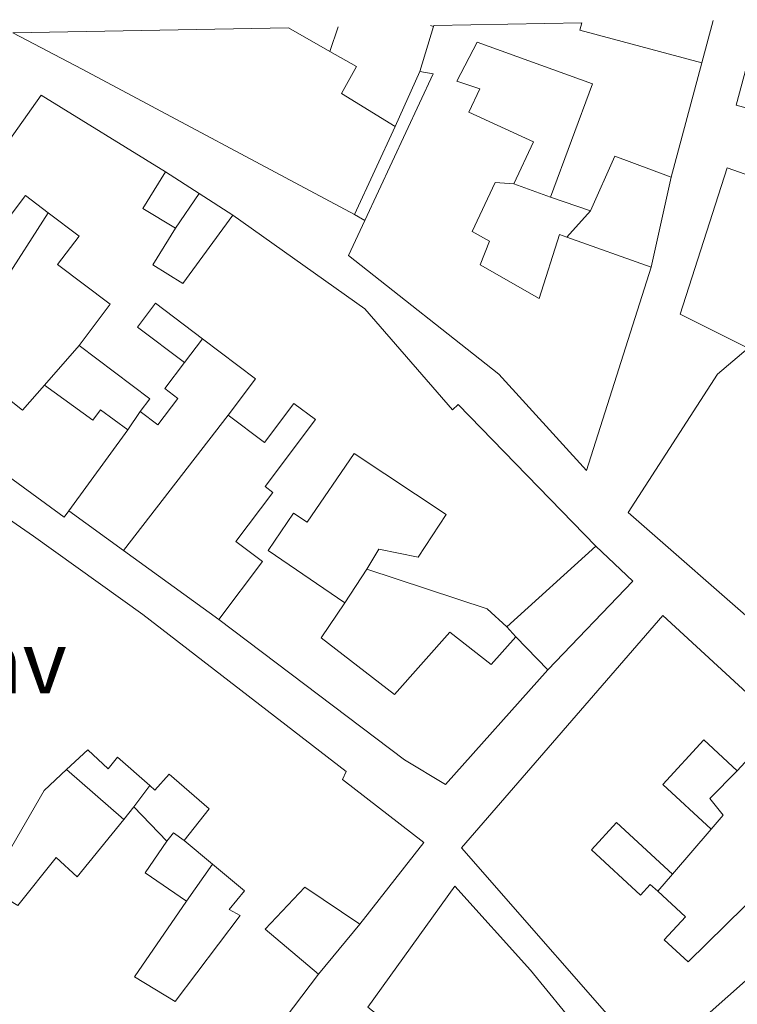
# Model space of a CAD drawing. Units: metres. Extents: x 622461 to 625952, y 4650845 to 4653221.
# Drawn here: x 625186 to 625266, y 4653096 to 4653206 of the extents above; entities that cross this region are included whole.
import ezdxf
from ezdxf.enums import TextEntityAlignment as Align

# ---------------------------------------------------------------- set-up
doc = ezdxf.new("R2010")
doc.units = ezdxf.units.M
doc.header["$MEASUREMENT"] = 0
for name, color, linetype, lineweight in [('Edificio', 1, 'Continuous', 13), ('Línea  de muro-pared o tapia', 1, 'Continuous', 13), ('Línea de bordillo', 7, 'Continuous', 13), ('Patio', 1, 'Continuous', 13), ('Pavimento', 7, 'Continuous', 0)]:
    doc.layers.add(name, color=color, linetype=linetype, lineweight=lineweight)
doc.styles.add('Style-Arial', font='arial.ttf')

msp = doc.modelspace()

# ---------------------------------------------------------------- linework, layer by layer
at = {"layer": 'Edificio', "color": 51, "linetype": 'Continuous', "lineweight": 13, "extrusion": (0.01347981099416221, -0.01200777367868971, 0.999837040755564), "elevation": -47181.21558510655, "flags": 128}
msp.add_lwpolyline([(625216.5626589728, 4652962.678235065), (625205.8112092831, 4652965.598445601), (625208.4098945585, 4652975.179136329)], dxfattribs=at)
at = {"layer": 'Edificio', "color": 51, "linetype": 'Continuous', "lineweight": 13, "extrusion": (0.1239483649264056, -0.07037068461794227, 0.9897902654494399), "elevation": -249693.8061281234, "flags": 128}
msp.add_lwpolyline([(4355205.946816437, 1735813.675579269), (4355205.946816437, 1735808.273264949)], dxfattribs=at)
at = {"layer": 'Edificio', "color": 51, "linetype": 'Continuous', "lineweight": 13, "extrusion": (0.003859856967646804, 0.01262546763311113, 0.9999128457376847), "elevation": 61424.71957740506, "flags": 128}
msp.add_lwpolyline([(625224.9880240919, 4652795.772453306), (625226.5382827551, 4652800.84285744)], dxfattribs=at)
at = {"layer": 'Edificio', "color": 51, "linetype": 'Continuous', "lineweight": 13, "elevation": 262.5399999999936, "flags": 128}
msp.add_lwpolyline([(625232.2100000001, 4653205.51), (625232.25, 4653205.619999999)], dxfattribs=at)
at = {"layer": 'Edificio', "color": 51, "linetype": 'Continuous', "lineweight": 13, "extrusion": (0.02398795061210313, 0.08961166291333349, 0.9956878668013077), "elevation": 432241.188051935, "flags": 128}
msp.add_lwpolyline([(599258.6391631746, -4636520.051820314), (599258.6370564587, -4636519.18944246), (599244.4443470627, -4636519.18944246)], dxfattribs=at)
at = {"layer": 'Edificio', "color": 51, "linetype": 'Continuous', "lineweight": 13, "extrusion": (-0.4650157693697866, -0.8698288131252675, 0.1647973607025121), "elevation": -4338168.841542636, "flags": 128}
msp.add_lwpolyline([(-1642422.955959846, 725097.9971941594), (-1642457.645372075, 725097.895807951), (-1642466.421194198, 725097.500401738)], dxfattribs=at)
at = {"layer": 'Edificio', "color": 51, "linetype": 'Continuous', "lineweight": 13, "extrusion": (-0.02988614913746584, -0.1117255458813182, 0.993289595479211), "elevation": -538307.473964791, "flags": 128}
msp.add_lwpolyline([(-598411.3784389253, 4625512.450358988), (-598411.3784389251, 4625499.048280791)], dxfattribs=at)
at = {"layer": 'Edificio', "color": 51, "linetype": 'Continuous', "lineweight": 13, "extrusion": (-0.3030719365020008, 0.1432131808695355, 0.9421450982360184), "elevation": 477157.1860735458, "flags": 128}
msp.add_lwpolyline([(-4474242.060098677, -1340337.07855676), (-4474260.214376139, -1340337.168054143), (-4474259.809088396, -1340338.749174582)], dxfattribs=at)
at = {"layer": 'Edificio', "color": 51, "linetype": 'Continuous', "lineweight": 13, "extrusion": (0.01195050008809812, 0.02583609209002981, 0.9995947588363797), "elevation": 127957.0042309434, "flags": 128}
msp.add_lwpolyline([(1386019.532957312, -4483938.412855161), (1386019.532957312, -4483927.522703648)], dxfattribs=at)
at = {"layer": 'Edificio', "color": 51, "linetype": 'Continuous', "lineweight": 13, "extrusion": (0.02411082752678987, 0.0641266967834995, 0.9976504572021258), "elevation": 313729.3988710551, "flags": 128}
msp.add_lwpolyline([(1052355.261345381, -4564782.013220428), (1052362.023985398, -4564782.013220429), (1052362.421980856, -4564775.298832922)], dxfattribs=at)
at = {"layer": 'Edificio', "color": 51, "linetype": 'Continuous', "lineweight": 13, "extrusion": (-0.04716994904971458, -0.1390943163020923, 0.9891550773660827), "elevation": -676462.5651738973, "flags": 128}
msp.add_lwpolyline([(-902323.3186614853, 4557549.606101824), (-902324.3914686319, 4557544.840140764), (-902320.2281136622, 4557543.886948552)], dxfattribs=at)
at = {"layer": 'Edificio', "color": 51, "linetype": 'Continuous', "lineweight": 13, "extrusion": (0.06159438080895954, -0.02075908176647179, 0.9978853605384609), "elevation": -57823.16862872914, "flags": 128}
msp.add_lwpolyline([(4609176.694692013, 891747.1670974554), (4609176.694692013, 891751.9364370328)], dxfattribs=at)
at = {"layer": 'Edificio', "color": 51, "linetype": 'Continuous', "lineweight": 13, "extrusion": (0.0149822057877666, -0.005325952899873765, 0.9998735758761911), "elevation": -15151.35893905872, "flags": 128}
msp.add_lwpolyline([(625173.0393886014, 4653167.150388494), (625182.5207217277, 4653163.780340698)], dxfattribs=at)
at = {"layer": 'Edificio', "color": 51, "linetype": 'Continuous', "lineweight": 13, "extrusion": (-0.001413246053713556, -0.02019976996928344, 0.9997949649947131), "elevation": -94616.16126140379, "flags": 128}
msp.add_lwpolyline([(298917.1988416378, 4684494.594795062), (298918.1678245046, 4684496.076338921), (298909.8284289554, 4684501.508666403)], dxfattribs=at)
at = {"layer": 'Edificio', "color": 51, "linetype": 'Continuous', "lineweight": 13, "extrusion": (-0.1635800426144383, -0.09613728738978597, 0.9818346050285619), "elevation": -549355.3941314411, "flags": 128}
msp.add_lwpolyline([(-3694861.271233732, 2844118.626897294), (-3694863.224599733, 2844123.422964565), (-3694870.105269098, 2844120.524242588)], dxfattribs=at)
at = {"layer": 'Edificio', "color": 51, "linetype": 'Continuous', "lineweight": 13, "extrusion": (0.09898839602337497, 0.1358664259411269, 0.9857695530674011), "elevation": 694351.8946926191, "flags": 128}
msp.add_lwpolyline([(2234742.955303852, -4070205.384536838), (2234742.955303852, -4070193.962921365)], dxfattribs=at)
at = {"layer": 'Edificio', "color": 51, "linetype": 'Continuous', "lineweight": 13, "extrusion": (-0.01150993967563916, -0.01046148671199281, 0.9998790319755875), "elevation": -55612.15399704386, "flags": 128}
msp.add_lwpolyline([(625212.058755856, 4652819.989757555), (625202.0670004617, 4652810.909260645)], dxfattribs=at)
at = {"layer": 'Edificio', "color": 51, "linetype": 'Continuous', "lineweight": 13, "extrusion": (-0.2197016298321747, -0.1634979706690168, 0.9617689989993436), "elevation": -897891.9399981069, "flags": 128}
msp.add_lwpolyline([(-3359635.469079566, 3154244.643742409), (-3359638.418870861, 3154244.022991801), (-3359650.066529092, 3154235.551571749)], dxfattribs=at)
at = {"layer": 'Edificio', "color": 51, "linetype": 'Continuous', "lineweight": 13, "extrusion": (0.1762590768786903, -0.18211810443108, 0.9673498508069881), "elevation": -736961.6330982889, "flags": 128}
msp.add_lwpolyline([(3685320.899103023, 2813877.76992185), (3685320.899103023, 2813872.403861843)], dxfattribs=at)
at = {"layer": 'Edificio', "color": 51, "linetype": 'Continuous', "lineweight": 13, "extrusion": (0.03026338900098505, 0.03512218998960447, 0.9989247013947093), "elevation": 182609.6825918705, "flags": 128}
msp.add_lwpolyline([(2563699.964837567, -3928935.392770938), (2563699.964837567, -3928928.70626961)], dxfattribs=at)
at = {"layer": 'Edificio', "color": 51, "linetype": 'Continuous', "lineweight": 13, "extrusion": (-0.007646561737614438, -0.02604899851850706, 0.9996314219600021), "elevation": -125727.6455121155, "flags": 128}
msp.add_lwpolyline([(-710689.1838151014, 4639110.230754469), (-710697.0129440505, 4639089.60317245), (-710707.0138193712, 4639092.181620202)], dxfattribs=at)
at = {"layer": 'Edificio', "color": 1, "linetype": 'Continuous', "lineweight": 13}
for points in [[(625276.9500000002, 4653193.76, 264.7100000000065), (625266.2000000002, 4653196.680000001, 264.8899999999995), (625268.7999999998, 4653206.26, 264.9700000000012)], [(625174.7300000006, 4653178.890000001, 264.5399999999936), (625188.1500000004, 4653197.77, 263.1699999999983), (625202.1100000005, 4653189.189999999, 263.2100000000065), (625199.5800000001, 4653185.07, 262.5099999999948), (625203.2199999997, 4653182.84, 262.3699999999953), (625200.6900000004, 4653178.720000001, 262.1900000000023), (625204.0599999997, 4653176.640000001, 267.6000000000058), (625209.6699999999, 4653184.32, 266.2299999999959), (625224.5, 4653173.800000001, 265.6999999999971), (625234.3600000005, 4653162.460000001, 264.0200000000041), (625234.9699999997, 4653163.039999999, 263.7400000000052), (625250.4500000002, 4653147.16, 263.3099999999977), (625240.4600000001, 4653138.08, 263.1000000000058), (625238.2199999997, 4653140.09, 262.929999999993), (625224.7300000006, 4653144.57, 260.6100000000006), (625226.0700000003, 4653146.82, 259.9100000000035), (625230.4900000002, 4653145.9, 259.8699999999953), (625233.6200000001, 4653150.699999999, 261.6999999999971), (625223.29, 4653157.560000001, 262.679999999993), (625218.0099999999, 4653149.82, 262.6100000000006), (625216.4900000002, 4653150.850000001, 261.9100000000035), (625213.6399999997, 4653146.67, 262.5800000000018), (625222.2599999999, 4653140.779999999, 262.9600000000065), (625219.5999999996, 4653136.84, 263.5299999999988), (625227.8200000003, 4653130.470000001, 263.4499999999971), (625234.0499999998, 4653137.470000001, 262.4400000000023), (625238.6900000004, 4653133.850000001, 263.2100000000065), (625241.4400000004, 4653136.980000001, 262.9600000000065), (625245.0499999998, 4653133.25, 261.6000000000058), (625233.54, 4653120.369999999, 261.2400000000052), (625228.9500000002, 4653123.15, 261.9400000000023), (625208.0999999996, 4653138.91, 263.070000000007), (625213.0199999996, 4653145.41, 262.5399999999936), (625210.0199999996, 4653147.680000001, 259.4900000000052), (625214.1799999997, 4653153.180000001, 264.8600000000006), (625213.29, 4653153.859999999, 264.7899999999936), (625218.9500000002, 4653161.350000001, 264.3300000000018), (625216.54, 4653163.180000001, 263.6999999999971), (625213.2199999997, 4653158.789999999, 262.8899999999995), (625209.1399999997, 4653161.869999999, 263.4900000000052), (625212.2100000001, 4653165.939999999, 264.3999999999942), (625206.2699999996, 4653170.430000001, 263.8500000000058), (625200.9900000002, 4653174.42, 263.3500000000058), (625198.9699999997, 4653171.74, 262.679999999993), (625204.2400000002, 4653167.76, 260.5), (625202.04, 4653164.84, 260.4700000000012), (625203.4900000002, 4653163.74, 260.2899999999936), (625201.25, 4653160.779999999, 260.2200000000012), (625199.2800000003, 4653162.27, 260.2599999999948), (625200.3499999996, 4653163.680000001, 260.2899999999936), (625192.4100000003, 4653169.680000001, 260.3999999999942), (625195.9000000004, 4653174.300000001, 262.929999999993), (625189.9900000002, 4653178.76, 262.9600000000065), (625192.4100000003, 4653181.960000001, 263.6000000000058), (625188.9299999997, 4653184.59, 263.9600000000065), (625186.3799999999, 4653186.52, 264.2299999999959), (625180.6600000003, 4653178.939999999, 263.5599999999977)], [(625269.4000000004, 4653137.529999999, 264.3000000000029), (625254.0700000003, 4653150.92, 265.6000000000058), (625264.1100000005, 4653166.470000001, 266.4400000000023), (625267.5599999997, 4653169.359999999, 265.0599999999977)], [(625178.7400000002, 4653168.220000001, 266.1900000000023), (625186.04, 4653162.430000001, 265.6000000000058), (625188.5199999996, 4653165.24, 262.5099999999948), (625193.9500000002, 4653161.300000001, 262.6100000000006), (625194.7999999998, 4653162.470000001, 259.9100000000035), (625197.8899999997, 4653160.220000001, 260.0099999999948), (625191.2599999999, 4653151.119999999, 261.929999999993), (625190.7400000002, 4653150.4, 262.0800000000018), (625174.7699999996, 4653162.029999999, 264.3300000000018)], [(625175.4299999997, 4653156.460000001, 264.0500000000029), (625187.2999999998, 4653148.27, 263.6300000000047), (625199.5800000001, 4653139.460000001, 263.9100000000035), (625222.3899999997, 4653121.83, 262.75), (625221.9900000002, 4653120.939999999, 262.8899999999995), (625231.1299999999, 4653113.869999999, 262.8600000000006), (625223.9199999999, 4653104.699999999, 262.5399999999936), (625217.75, 4653108.84, 261.3500000000058), (625213.29, 4653104.140000001, 262.75), (625219.2999999998, 4653099.08, 261.8000000000029), (625205.9800000006, 4653081.5, 261.2400000000052), (625197.1100000005, 4653086.789999999, 261.3099999999977), (625199.7800000003, 4653090.49, 261.2100000000065), (625195.9000000004, 4653093.279999999, 258.0099999999948), (625193.0199999996, 4653089.289999999, 258.1499999999942), (625179.6399999997, 4653097.720000001, 262.75)]]:
    msp.add_polyline3d(points, dxfattribs=at)
for points in [[(625184.9699999997, 4653204.800000001, 264.7899999999936), (625215.9199999999, 4653205.34, 263.6399999999995), (625220.5700000003, 4653202.699999999, 262.8699999999953), (625223.5499999998, 4653201, 262.3699999999953), (625221.8799999999, 4653197.970000001, 264.5800000000018), (625227.9100000003, 4653194.26, 264.929999999993), (625223.3399999999, 4653184.380000001, 265.2799999999988), (625192.7400000002, 4653200.720000001, 265.179999999993)], [(625232.25, 4653205.619999999, 262.5399999999936), (625248.8700000001, 4653205.92, 262.3600000000006), (625248.6500000004, 4653205.09, 262.4400000000023), (625262.3600000005, 4653201.42, 262.4400000000023), (625258.9199999999, 4653188.560000001, 260.8899999999995), (625252.5899999999, 4653190.939999999, 260.8899999999995), (625249.8600000005, 4653184.810000001, 261.3500000000058), (625245.3499999996, 4653186.33, 261.6600000000035), (625250.0700000003, 4653199.050000001, 262.9600000000065), (625237.0999999996, 4653203.730000001, 262.3699999999953), (625234.8399999999, 4653199.34, 263.7400000000052), (625237.4000000004, 4653198.5, 263.8800000000047), (625236.1799999997, 4653195.859999999, 264.0899999999965), (625243.4400000004, 4653192.529999999, 263.9100000000035), (625241.2300000006, 4653187.83, 264.5399999999936), (625239.1500000004, 4653187.970000001, 262.1900000000023), (625236.5700000003, 4653182.49, 261.4199999999983), (625238.5, 4653181.380000001, 260.929999999993), (625237.4600000001, 4653178.720000001, 263.3800000000047), (625244.0700000003, 4653174.939999999, 263.7700000000041), (625246.3499999996, 4653182.140000001, 263.7400000000052), (625247.1699999999, 4653181.850000001, 263.7200000000012), (625256.6500000004, 4653178.480000001, 263.5599999999977), (625249.3899999997, 4653155.630000001, 267.8800000000047), (625239.5499999998, 4653166.449999999, 267.9499999999971), (625222.6699999999, 4653179.789999999, 263.1699999999983), (625224.5, 4653183.720000001, 263.1699999999983), (625232.1799999997, 4653200.17, 263.1399999999995), (625230.6600000003, 4653200.439999999, 262.6100000000006), (625232.2100000001, 4653205.51, 262.5399999999936)], [(625271.1799999997, 4653127.189999999, 263.8399999999965), (625266.3300000001, 4653121.930000001, 263.1699999999983), (625262.5800000001, 4653125.390000001, 262.9600000000065), (625257.9699999997, 4653120.380000001, 260.8600000000006), (625263.4000000004, 4653115.380000001, 259.7700000000041), (625259.04, 4653110.32, 260.0800000000018), (625252.75, 4653116.109999999, 260.5), (625249.9400000004, 4653113.060000001, 261.1699999999983), (625255.4600000001, 4653107.970000001, 260.679999999993), (625256.5599999997, 4653109.17, 260.1199999999953), (625257.3899999997, 4653108.41, 260.0500000000029), (625260.5, 4653105.539999999, 259.8000000000029), (625258.1200000001, 4653102.949999999, 261.9400000000023), (625260.8200000003, 4653100.470000001, 262.7899999999936), (625279.7400000002, 4653119.08, 266.820000000007), (625280.7699999996, 4653120.09, 267.0399999999936), (625300.5700000003, 4653100.83, 268.8300000000018), (625299.6799999997, 4653098.9, 268.8600000000006), (625283.1100000005, 4653093.560000001, 269), (625270.75, 4653089.75, 264.0500000000029), (625267.2599999999, 4653098.32, 263.3099999999977), (625256.6399999997, 4653088.939999999, 261.2400000000052), (625235.3600000005, 4653113.26, 262.1199999999953), (625257.9600000001, 4653139.369999999, 263.7700000000041)], [(625256.0199999996, 4653083.83, 260.1199999999953), (625236.4299999997, 4653071.33, 260.2899999999936), (625233.9800000006, 4653075.76, 261.4900000000052), (625231.4199999999, 4653086.08, 262.1699999999983), (625230.6699999999, 4653089.08, 262.3699999999953), (625231.4800000006, 4653090.130000001, 262.75), (625224.8300000001, 4653095.380000001, 259.6600000000035), (625234.6100000005, 4653108.949999999, 259.6300000000047), (625243.1200000001, 4653099.539999999, 261.5899999999965), (625248.5899999999, 4653092.779999999, 261.6300000000047)]]:
    msp.add_polyline3d(points, close=True, dxfattribs=at)
at = {"layer": 'Edificio', "color": 51, "linetype": 'Continuous', "lineweight": 13}
for points in [[(625245.3499999996, 4653186.33, 261.6600000000035), (625250.0700000003, 4653199.050000001, 262.9600000000065), (625237.0999999996, 4653203.730000001, 262.3699999999953), (625234.8399999999, 4653199.34, 263.7400000000052), (625237.4000000004, 4653198.5, 263.8800000000047), (625236.1799999997, 4653195.859999999, 264.0899999999965), (625243.4400000004, 4653192.529999999, 263.9100000000035), (625241.2300000006, 4653187.83, 264.5399999999936)], [(625220.5700000003, 4653202.699999999, 262.8699999999953), (625223.5499999998, 4653201, 262.3699999999953), (625221.8799999999, 4653197.970000001, 264.5800000000018), (625227.9100000003, 4653194.26, 264.929999999993)], [(625191.2599999999, 4653151.119999999, 261.929999999993), (625190.7400000002, 4653150.4, 262.0800000000018), (625174.7699999996, 4653162.029999999, 264.3300000000018), (625174.3499999996, 4653161.460000001, 264.2299999999959), (625166.7199999997, 4653167.01, 264.3699999999953), (625174.7300000006, 4653178.890000001, 264.5399999999936), (625188.1500000004, 4653197.77, 263.1699999999983), (625202.1100000005, 4653189.189999999, 263.2100000000065)], [(625241.2300000006, 4653187.83, 264.5399999999936), (625239.1500000004, 4653187.970000001, 262.1900000000023), (625236.5700000003, 4653182.49, 261.4199999999983), (625238.5, 4653181.380000001, 260.929999999993), (625237.4600000001, 4653178.720000001, 263.3800000000047), (625244.0700000003, 4653174.939999999, 263.7700000000041), (625246.3499999996, 4653182.140000001, 263.7400000000052), (625247.1699999999, 4653181.850000001, 263.7200000000012)], [(625188.9299999997, 4653184.59, 263.9600000000065), (625186.3799999999, 4653186.52, 264.2299999999959), (625180.6600000003, 4653178.939999999, 263.5599999999977), (625183.8200000003, 4653176.560000001, 263.3800000000047)], [(625192.4100000003, 4653169.680000001, 260.3999999999942), (625195.9000000004, 4653174.300000001, 262.929999999993), (625189.9900000002, 4653178.76, 262.9600000000065), (625192.4100000003, 4653181.960000001, 263.6000000000058), (625188.9299999997, 4653184.59, 263.9600000000065)], [(625203.2199999997, 4653182.84, 262.3699999999953), (625200.6900000004, 4653178.720000001, 262.1900000000023), (625204.0599999997, 4653176.640000001, 267.6000000000058), (625209.6699999999, 4653184.32, 266.2299999999959)], [(625209.6699999999, 4653184.32, 266.2299999999959), (625224.5, 4653173.800000001, 265.6999999999971), (625234.3600000005, 4653162.460000001, 264.0200000000041), (625234.9699999997, 4653163.039999999, 263.7400000000052), (625250.4500000002, 4653147.16, 263.3099999999977)], [(625256.6500000004, 4653178.480000001, 263.5599999999977), (625249.3899999997, 4653155.630000001, 267.8800000000047), (625239.5499999998, 4653166.449999999, 267.9499999999971), (625222.6699999999, 4653179.789999999, 263.1699999999983), (625224.5, 4653183.720000001, 263.1699999999983)], [(625183.8200000003, 4653176.560000001, 263.3800000000047), (625178.7400000002, 4653168.220000001, 266.1900000000023), (625186.04, 4653162.430000001, 265.6000000000058), (625188.5199999996, 4653165.24, 262.5099999999948)], [(625173.3499999996, 4653120.24, 260.7899999999936), (625180.6900000004, 4653128.480000001, 263), (625179.4299999997, 4653129.439999999, 261.3500000000058), (625176.8499999996, 4653126.310000001, 260.5399999999936), (625166.0700000003, 4653134.539999999, 262.320000000007), (625165.8200000003, 4653134.74, 262.3699999999953), (625160.5999999996, 4653138.619999999, 263.6000000000058), (625141.5499999998, 4653151.789999999, 262.3300000000018), (625147.9400000004, 4653175.67, 263.2100000000065), (625157.0700000003, 4653169.9, 263.4199999999983), (625156.6799999997, 4653168.970000001, 263.6300000000047), (625165.6600000003, 4653162.970000001, 263.8300000000018), (625175.4299999997, 4653156.460000001, 264.0500000000029), (625187.2999999998, 4653148.27, 263.6300000000047), (625199.5800000001, 4653139.460000001, 263.9100000000035), (625222.3899999997, 4653121.83, 262.75), (625221.9900000002, 4653120.939999999, 262.8899999999995), (625231.1299999999, 4653113.869999999, 262.8600000000006), (625223.9199999999, 4653104.699999999, 262.5399999999936)], [(625206.2699999996, 4653170.430000001, 263.8500000000058), (625200.9900000002, 4653174.42, 263.3500000000058), (625198.9699999997, 4653171.74, 262.679999999993), (625204.2400000002, 4653167.76, 260.5)], [(625281.6600000003, 4653149.390000001, 263.9799999999959), (625272.3799999999, 4653137.800000001, 264.3000000000029), (625269.4000000004, 4653137.529999999, 264.3000000000029), (625254.0700000003, 4653150.92, 265.6000000000058), (625264.1100000005, 4653166.470000001, 266.4400000000023), (625267.5599999997, 4653169.359999999, 265.0599999999977)], [(625204.2400000002, 4653167.76, 260.5), (625202.04, 4653164.84, 260.4700000000012), (625203.4900000002, 4653163.74, 260.2899999999936), (625201.25, 4653160.779999999, 260.2200000000012), (625199.2800000003, 4653162.27, 260.2599999999948)], [(625188.5199999996, 4653165.24, 262.5099999999948), (625193.9500000002, 4653161.300000001, 262.6100000000006), (625194.7999999998, 4653162.470000001, 259.9100000000035), (625197.8899999997, 4653160.220000001, 260.0099999999948)], [(625208.0999999996, 4653138.91, 263.070000000007), (625213.0199999996, 4653145.41, 262.5399999999936), (625210.0199999996, 4653147.680000001, 259.4900000000052), (625214.1799999997, 4653153.180000001, 264.8600000000006), (625213.29, 4653153.859999999, 264.7899999999936), (625218.9500000002, 4653161.350000001, 264.3300000000018), (625216.54, 4653163.180000001, 263.6999999999971), (625213.2199999997, 4653158.789999999, 262.8899999999995), (625209.1399999997, 4653161.869999999, 263.4900000000052)], [(625224.7300000006, 4653144.57, 260.6100000000006), (625226.0700000003, 4653146.82, 259.9100000000035), (625230.4900000002, 4653145.9, 259.8699999999953), (625233.6200000001, 4653150.699999999, 261.6999999999971), (625223.29, 4653157.560000001, 262.679999999993), (625218.0099999999, 4653149.82, 262.6100000000006), (625216.4900000002, 4653150.850000001, 261.9100000000035), (625213.6399999997, 4653146.67, 262.5800000000018), (625222.2599999999, 4653140.779999999, 262.9600000000065)], [(625222.2599999999, 4653140.779999999, 263.0399999999936), (625219.5999999996, 4653136.84, 263.5299999999988), (625227.8200000003, 4653130.470000001, 263.4499999999971), (625234.0499999998, 4653137.470000001, 262.4400000000023), (625238.6900000004, 4653133.850000001, 263.2100000000065), (625241.4400000004, 4653136.980000001, 262.9600000000065)], [(625245.0499999998, 4653133.25, 261.6000000000058), (625233.54, 4653120.369999999, 261.2400000000052), (625228.9500000002, 4653123.15, 261.9400000000023), (625208.0999999996, 4653138.91, 263.070000000007)], [(625279.7400000002, 4653119.08, 266.820000000007), (625280.7699999996, 4653120.09, 267.0399999999936), (625300.5700000003, 4653100.83, 268.8300000000018), (625299.6799999997, 4653098.9, 268.8600000000006), (625283.1100000005, 4653093.560000001, 269), (625270.75, 4653089.75, 264.0500000000029), (625267.2599999999, 4653098.32, 263.3099999999977), (625256.6399999997, 4653088.939999999, 261.2400000000052), (625235.3600000005, 4653113.26, 262.1199999999953), (625257.9600000001, 4653139.369999999, 263.7700000000041), (625271.1799999997, 4653127.189999999, 263.8399999999965)], [(625266.3300000001, 4653121.930000001, 263.1699999999983), (625262.5800000001, 4653125.390000001, 262.9600000000065), (625257.9699999997, 4653120.380000001, 260.8600000000006), (625263.4000000004, 4653115.380000001, 259.7700000000041)], [(625257.3899999997, 4653108.41, 260.0500000000029), (625260.5, 4653105.539999999, 259.8000000000029), (625258.1200000001, 4653102.949999999, 261.9400000000023), (625260.8200000003, 4653100.470000001, 262.7899999999936), (625279.7400000002, 4653119.08, 266.820000000007)], [(625259.04, 4653110.32, 260.0800000000018), (625252.75, 4653116.109999999, 260.5), (625249.9400000004, 4653113.060000001, 261.1699999999983), (625255.4600000001, 4653107.970000001, 260.679999999993), (625256.5599999997, 4653109.17, 260.1199999999953), (625257.3899999997, 4653108.41, 260.0500000000029)], [(625224.8300000001, 4653095.380000001, 259.6600000000035), (625234.6100000005, 4653108.949999999, 259.6300000000047), (625243.1200000001, 4653099.539999999, 261.5899999999965), (625248.5899999999, 4653092.779999999, 261.6300000000047), (625256.0199999996, 4653083.83, 260.1199999999953), (625236.4299999997, 4653071.33, 260.2899999999936)], [(625223.9199999999, 4653104.699999999, 262.5399999999936), (625217.75, 4653108.84, 261.3500000000058), (625213.29, 4653104.140000001, 262.75), (625219.2999999998, 4653099.08, 261.8000000000029)]]:
    msp.add_polyline3d(points, dxfattribs=at)
at = {"layer": 'Línea  de muro-pared o tapia', "color": 1, "linetype": 'Continuous', "lineweight": 13, "extrusion": (-0.003626574728853957, -0.01378098396964503, 0.9998984610632045), "elevation": -66131.23145850748, "flags": 128}
msp.add_lwpolyline([(625260.4481461524, 4652736.650986496), (625259.1979004897, 4652731.900535383)], dxfattribs=at)
at = {"layer": 'Línea  de muro-pared o tapia', "color": 1, "linetype": 'Continuous', "lineweight": 13, "extrusion": (-0.003303628611110624, -0.009839067821066779, 0.9999461379406456), "elevation": -47586.0076622637, "flags": 128}
msp.add_lwpolyline([(625218.0256827688, 4652959.723624878), (625218.9457768613, 4652962.463757513)], dxfattribs=at)
at = {"layer": 'Línea  de muro-pared o tapia', "color": 1, "linetype": 'Continuous', "lineweight": 13, "flags": 128}
for points, elevation in [([(625231.8799999999, 4653205.619999999), (625232.2100000001, 4653205.51)], 262.5800000000018), ([(625205.9100000003, 4653186.75), (625203.2199999997, 4653182.84)], 261.179999999993), ([(625223.3399999999, 4653184.380000001), (625224.5, 4653183.720000001)], 261.5899999999965), ([(625188.5199999996, 4653165.24), (625192.4100000003, 4653169.680000001)], 260.9700000000012), ([(625204.2400000002, 4653167.76), (625206.2699999996, 4653170.430000001)], 260.2700000000041), ([(625197.8899999997, 4653160.220000001), (625199.2800000003, 4653162.27)], 259.9499999999971), ([(625241.4400000004, 4653136.980000001), (625240.4600000001, 4653138.08)], 260.4100000000035), ([(625198.5599999997, 4653117.880000001), (625200.3399999999, 4653120.26)], 259.0099999999948), ([(625202.2599999999, 4653114.029999999), (625203.0099999999, 4653114.970000001), (625204.1900000004, 4653114.109999999)], 258.8600000000006)]:
    msp.add_lwpolyline(points, dxfattribs=dict(at, elevation=elevation))
at = {"layer": 'Línea  de muro-pared o tapia', "color": 1, "linetype": 'Continuous', "lineweight": 13, "extrusion": (-0.02340124908542658, -0.05258898884730274, 0.9983420154402298), "elevation": -259076.6389785233, "flags": 128}
msp.add_lwpolyline([(-1320529.713340557, 4498029.385522782), (-1320529.713340557, 4498022.61005232)], dxfattribs=at)
at = {"layer": 'Línea  de muro-pared o tapia', "color": 1, "linetype": 'Continuous', "lineweight": 13, "extrusion": (-0.003726622798816858, 0.002392884112296409, 0.9999901931459831), "elevation": 9065.867485519586, "flags": 128}
msp.add_lwpolyline([(625198.7421161266, 4653180.818259737), (625202.5421642722, 4653178.378252751)], dxfattribs=at)
at = {"layer": 'Línea  de muro-pared o tapia', "color": 1, "linetype": 'Continuous', "lineweight": 13, "extrusion": (0.00148836076585907, 0.00660910860044533, 0.999977051969563), "elevation": 31944.99338790323, "flags": 128}
msp.add_lwpolyline([(625257.8390159213, 4653079.057162168), (625255.5689142487, 4653068.976942012)], dxfattribs=at)
at = {"layer": 'Línea  de muro-pared o tapia', "color": 1, "linetype": 'Continuous', "lineweight": 13, "extrusion": (-0.0214255262232433, 0.007800555665427237, 0.9997400152826572), "elevation": 23163.03026418621, "flags": 128}
msp.add_lwpolyline([(-4586316.101937551, -1004113.004152772), (-4586316.101937552, -1004117.389856819)], dxfattribs=at)
at = {"layer": 'Línea  de muro-pared o tapia', "color": 1, "linetype": 'Continuous', "lineweight": 13, "extrusion": (-0.001876008790382579, 0.001212420574727804, 0.9999975053105725), "elevation": 4729.966919079003, "flags": 128}
msp.add_lwpolyline([(625205.2999086642, 4653184.435298036), (625209.0599208075, 4653182.00529625)], dxfattribs=at)
at = {"layer": 'Línea  de muro-pared o tapia', "color": 1, "linetype": 'Continuous', "lineweight": 13, "extrusion": (-0.01240603373524474, -0.01949519587000107, 0.9997329781821497), "elevation": -98209.1098694545, "flags": 128}
msp.add_lwpolyline([(-1970732.944191684, 4260219.901504385), (-1970732.944191684, 4260229.422082097)], dxfattribs=at)
at = {"layer": 'Línea  de muro-pared o tapia', "color": 1, "linetype": 'Continuous', "lineweight": 13, "extrusion": (-0.01176863980258095, -0.01294987874291576, 0.9998468881572524), "elevation": -67354.85951620094, "flags": 128}
msp.add_lwpolyline([(625209.6325202805, 4652702.716726597), (625206.9418827276, 4652699.75647837)], dxfattribs=at)
at = {"layer": 'Línea  de muro-pared o tapia', "color": 1, "linetype": 'Continuous', "lineweight": 13, "extrusion": (0.002228363504691999, 0.002882648959116449, 0.9999933623435056), "elevation": 15067.31372116105, "flags": 128}
msp.add_lwpolyline([(625195.2566733903, 4653122.569208874), (625207.0068002031, 4653137.769272028)], dxfattribs=at)
at = {"layer": 'Línea  de muro-pared o tapia', "color": 1, "linetype": 'Continuous', "lineweight": 13, "extrusion": (0.0352214053098421, -0.02556855686897266, 0.9990524017826283), "elevation": -96693.41166595553, "flags": 128}
msp.add_lwpolyline([(4132838.501507524, 2225520.631578803), (4132838.501507524, 2225528.213682732)], dxfattribs=at)
at = {"layer": 'Línea  de muro-pared o tapia', "color": 1, "linetype": 'Continuous', "lineweight": 13, "extrusion": (0.03547779093078176, -0.02570566364359164, 0.9990398116227974), "elevation": -97171.11124994556, "flags": 128}
msp.add_lwpolyline([(4134853.54149846, 2221740.515280962), (4134853.54149846, 2221753.753789186)], dxfattribs=at)
at = {"layer": 'Línea  de muro-pared o tapia', "color": 1, "linetype": 'Continuous', "lineweight": 13, "extrusion": (0.03639335536920738, -0.02490138076223066, 0.9990272493386281), "elevation": -92854.63070515514, "flags": 128}
msp.add_lwpolyline([(4193318.773089124, 2109543.166301752), (4193317.862280909, 2109537.496995939), (4193304.243814201, 2109539.764718264)], dxfattribs=at)
at = {"layer": 'Línea  de muro-pared o tapia', "color": 1, "linetype": 'Continuous', "lineweight": 13, "extrusion": (0.07413716719470477, 0.1137570298172276, 0.9907386227494651), "elevation": 575938.3635320887, "flags": 128}
msp.add_lwpolyline([(2016802.975160385, -4200407.459029172), (2016802.975160385, -4200412.025143495)], dxfattribs=at)
at = {"layer": 'Línea  de muro-pared o tapia', "color": 1, "linetype": 'Continuous', "lineweight": 13, "extrusion": (-0.002658403451024774, 0.002318326878472292, 0.9999937791064384), "elevation": 9384.276368639552, "flags": 128}
msp.add_lwpolyline([(625189.4889141595, 4653112.79859862), (625195.8989712616, 4653107.208583598)], dxfattribs=at)
at = {"layer": 'Línea  de muro-pared o tapia', "color": 1, "linetype": 'Continuous', "lineweight": 13, "extrusion": (-0.02369644538649645, -0.03361026437036357, 0.9991540564922904), "elevation": -170948.7477264868, "flags": 128}
msp.add_lwpolyline([(-2170244.413316488, 4159699.948554798), (-2170244.413316488, 4159705.055080036)], dxfattribs=at)
at = {"layer": 'Línea  de muro-pared o tapia', "color": 1, "linetype": 'Continuous', "lineweight": 13, "extrusion": (-0.01035879093071, -0.01199108525641325, 0.9998744467806083), "elevation": -62012.70288390516, "flags": 128}
msp.add_lwpolyline([(625228.1822209696, 4652701.229359343), (625226.531895129, 4652699.319222012)], dxfattribs=at)
at = {"layer": 'Línea  de muro-pared o tapia', "color": 1, "linetype": 'Continuous', "lineweight": 13, "extrusion": (0.002618589911815797, 0.003185384264524495, 0.9999914981208395), "elevation": 16718.55933646038, "flags": 128}
msp.add_lwpolyline([(625221.0970460344, 4653075.051639339), (625216.4769833161, 4653069.431610827)], dxfattribs=at)
at = {"layer": 'Línea  de muro-pared o tapia', "color": 1, "linetype": 'Continuous', "lineweight": 13}
msp.add_polyline3d([(625266.3300000001, 4653121.930000001, 260.4100000000035), (625263.2599999999, 4653118.810000001, 260.2299999999959), (625264.7599999999, 4653116.949999999, 259.7799999999988), (625263.4000000004, 4653115.380000001, 259.7799999999988)], dxfattribs=at)
at = {"layer": 'Línea de bordillo', "color": 7, "linetype": 'Continuous', "lineweight": 13}
msp.add_polyline3d([(625267.5599999981, 4653169.360000002, 258.1900000000023), (625259.9299999992, 4653173.210000004, 258.2200000000012), (625265.1999999998, 4653189.640000001, 258.4299999999931), (625274.4200000021, 4653186.38, 258.5)], dxfattribs=at)
at = {"layer": 'Patio', "color": 1, "linetype": 'Continuous', "lineweight": 13, "extrusion": (-0.0137481914244474, -0.0171249401996621, 0.9997588327470354), "elevation": -88020.66740699433, "flags": 128}
msp.add_lwpolyline([(-2425480.358130642, 4018914.866748418), (-2425480.358130642, 4018913.045320407)], dxfattribs=at)
at = {"layer": 'Patio', "color": 1, "linetype": 'Continuous', "lineweight": 13, "extrusion": (0.009082954761472509, -0.00945118266046648, 0.9999140838487672), "elevation": -38039.72904887875, "flags": 128}
msp.add_lwpolyline([(625174.1145961884, 4652962.326802831), (625170.4141129949, 4652966.176974795)], dxfattribs=at)
at = {"layer": 'Patio', "color": 1, "linetype": 'Continuous', "lineweight": 13, "extrusion": (0.02625540883247615, -0.01806903136858021, 0.9994919527502164), "elevation": -67403.4140349222, "flags": 128}
msp.add_lwpolyline([(4187540.291358395, 2121850.851960551), (4187540.291242696, 2121856.499517545), (4187544.612828053, 2121856.499517545)], dxfattribs=at)
at = {"layer": 'Patio', "color": 1, "linetype": 'Continuous', "lineweight": 13, "extrusion": (0.08238299802870531, -0.06852417593041843, 0.9942421631317289), "elevation": -267083.9538777358, "flags": 128}
msp.add_lwpolyline([(3977164.141223837, 2480560.989766636), (3977164.141223837, 2480556.790302385)], dxfattribs=at)
at = {"layer": 'Patio', "color": 1, "linetype": 'Continuous', "lineweight": 13}
for points in [[(625182.1399999997, 4653108.82, 262.5899999999965), (625188.4900000002, 4653119.689999999, 262.4799999999959), (625191.0099999999, 4653122.050000001, 261.7899999999936), (625193.3799999999, 4653124.26, 261.1499999999942), (625195.6900000004, 4653122.15, 260.7299999999959), (625196.7100000001, 4653123.449999999, 261.570000000007), (625200.3399999999, 4653120.26, 261.3600000000006), (625200.9299999997, 4653119.74, 261.320000000007), (625202.5300000003, 4653121.550000001, 262.1699999999983), (625207, 4653117.640000001, 262.8300000000018), (625204.1900000004, 4653114.109999999, 262.1699999999983), (625207.4000000004, 4653111.439999999, 261.7200000000012), (625211, 4653108.449999999, 261.2200000000012), (625209.2699999996, 4653106.359999999, 261.179999999993), (625210.4900000002, 4653105.66, 261.6399999999995), (625203.1799999997, 4653096.02, 260.1999999999971), (625198.6399999997, 4653098.800000001, 259.1499999999942), (625204.4600000001, 4653107.27, 258.8600000000006), (625199.8099999997, 4653110.470000001, 259.0399999999936), (625202.2599999999, 4653114.029999999, 259.0399999999936), (625198.5599999997, 4653117.880000001, 259.1100000000006), (625197.4199999999, 4653116.460000001, 259.070000000007), (625192.1900000004, 4653110, 258.8600000000006), (625189.8399999999, 4653112.180000001, 258.4400000000023), (625185.54, 4653106.810000001, 262.4100000000035)], [(625191.0099999999, 4653122.050000001, 261.7899999999936), (625193.3799999999, 4653124.26, 261.1499999999942), (625195.6900000004, 4653122.15, 260.7299999999959), (625196.7100000001, 4653123.449999999, 261.570000000007), (625200.3399999999, 4653120.26, 261.3600000000006)], [(625197.4199999999, 4653116.460000001, 259.070000000007), (625192.1900000004, 4653110, 258.8600000000006), (625189.8399999999, 4653112.180000001, 258.4400000000023), (625185.54, 4653106.810000001, 262.4100000000035), (625182.1399999997, 4653108.82, 262.5899999999965), (625188.4900000002, 4653119.689999999, 262.4799999999959), (625191.0099999999, 4653122.050000001, 261.7899999999936)], [(625200.3399999999, 4653120.26, 261.3600000000006), (625200.9299999997, 4653119.74, 261.320000000007), (625202.5300000003, 4653121.550000001, 262.1699999999983), (625207, 4653117.640000001, 262.8300000000018), (625204.1900000004, 4653114.109999999, 262.1699999999983)], [(625207.4000000004, 4653111.439999999, 261.7200000000012), (625211, 4653108.449999999, 261.2200000000012), (625209.2699999996, 4653106.359999999, 261.179999999993), (625210.4900000002, 4653105.66, 261.6399999999995), (625203.1799999997, 4653096.02, 260.1999999999971), (625198.6399999997, 4653098.800000001, 259.1499999999942), (625204.4600000001, 4653107.27, 258.8600000000006)]]:
    msp.add_polyline3d(points, dxfattribs=at)

# ---------------------------------------------------------------- texts
at = {"layer": 'Pavimento', "color": 7, "linetype": 'Continuous', "lineweight": 0, "style": 'Style-Arial'}
msp.add_text('Pav', height=7.000000000000002, dxfattribs=at).set_placement((625182.835706255, 4653134.12001, 256.3800000000047), align=Align.MIDDLE_CENTER)

doc.saveas('drawing.dxf')
